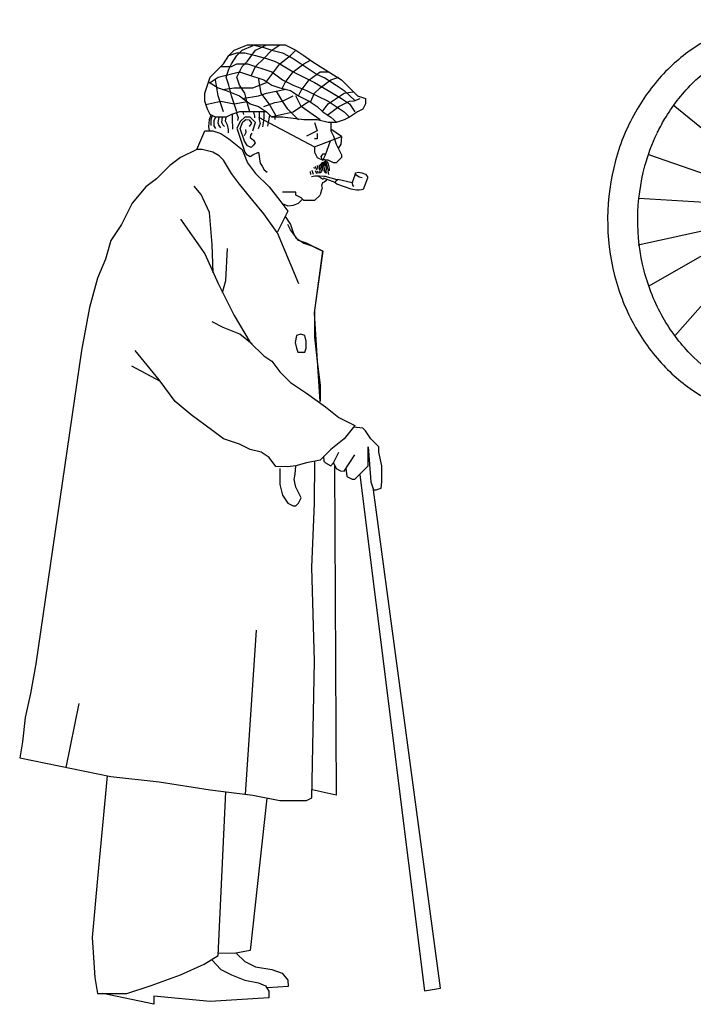
# Model space of a CAD drawing. Units: millimetres. Extents: x 0 to 8802617212, y 2245 to 8629389287.
# Drawn here: x 114486 to 115668, y 64400 to 66129 of the extents above; entities that cross this region are included whole.
import ezdxf

# ---------------------------------------------------------------- set-up
doc = ezdxf.new("R2010")
doc.units = ezdxf.units.MM
doc.linetypes.add('K5LT_THIN', pattern=[0])
doc.layers.add('Системный слой', color=7, linetype='Continuous')

# ---------------------------------------------------------------- blocks, each defined once
blk = doc.blocks.new('*U19')
at = {"layer": 'Системный слой', "color": 1, "linetype": 'K5LT_THIN'}
for p, q in [((57.549764, 1561.649), (58.866192, 1557.039033)), ((113.457086, 1554.589068), (113.495782, 1548.489009)), ((230.579286, 1518.64904), (211.668281, 1531.369005)), ((195.769291, 1472.789058), (197.744326, 1457.659038)), ((199.060325, 1474.769029), (201.035289, 1467.528996)), ((175.365261, 1456.999), (176.023296, 1451.729068)), ((178.656296, 1459.628996), (180.63126, 1452.389034)), ((181.947259, 1464.899), (182.606296, 1462.258991)), ((184.58033, 1466.209063), (186.555294, 1460.289034)), ((184.58033, 1458.969101), (186.555294, 1453.709039)), ((187.871293, 1467.528996), (189.188294, 1460.949072)), ((187.871293, 1458.309063), (189.846258, 1454.369005)), ((191.162328, 1468.849072), (191.820292, 1458.969101)), ((191.162328, 1457.659038), (192.478256, 1454.369005)), ((194.453291, 1456.999), (194.453291, 1455.019029)), ((203.668289, 1455.679067), (203.009324, 1453.709039)), ((206.845312, 1457.679066), (207.617287, 1451.729068)), ((219.728284, 1437.779005), (199.060325, 1445.149001)), ((222.913318, 1442.309078), (201.693253, 1448.439034)), ((249.3923, 1437.169035), (224.071317, 1443.179043)), ((117.593267, 1349.969059), (155.223302, 1260.599069)), ((-87.084748, 1088.219071), (-137.218741, 1115.549065)), ((61.934282, 363.853033), (81.252624, 651.909056)), ((-252.379709, 411.243019), (-229.461699, 523.254072))]:
    blk.add_line(p, q, dxfattribs=at)
for points in [[(164.631275, 1547.528993), (145.815328, 1550.158988), (127.001312, 1552.229081), (108.185866, 1552.229081), (98.778322, 1561.638986), (89.371063, 1561.638986), (65.852167, 1561.638986), (51.740886, 1561.638986), (37.629891, 1556.93904), (28.222418, 1552.229081), (9.407616, 1552.229081), (0, 1556.93904), (-4.703736, 1566.339075), (-9.407544, 1580.459081), (-9.407544, 1594.569075), (0, 1622.78899), (23.51861, 1646.309031), (32.926083, 1660.419024), (42.333699, 1669.829072), (65.852167, 1679.229106), (89.371063, 1679.229106), (108.185866, 1679.229106), (131.704262, 1679.229106), (150.519279, 1669.829072), (164.631275, 1660.419024), (178.74227, 1651.008976), (192.853264, 1641.599072), (230.483299, 1618.089044), (249.298316, 1599.26902), (258.705288, 1589.859116), (272.816283, 1585.159027), (272.816283, 1575.748979), (268.113261, 1566.339075), (258.705288, 1561.638986), (244.594293, 1552.229081), (235.187321, 1547.528993), (221.075325, 1542.829047), (206.964259, 1542.829047), (188.149313, 1547.528993), (164.631275, 1547.528993)], [(47.037507, 1561.638986), (42.333699, 1575.748979), (37.629891, 1589.859116), (32.926083, 1608.679068), (28.222418, 1622.78899), (32.926083, 1636.898983), (37.629891, 1646.309031), (47.037507, 1660.419024), (56.444694, 1669.829072), (75.724985, 1678.479089)], [(69.897796, 1561.538993), (65.852167, 1575.748979), (61.148502, 1594.569075), (51.740886, 1608.679068), (47.037507, 1622.78899), (56.444694, 1641.599072), (65.852167, 1651.008976), (79.96359, 1669.829072), (89.371063, 1674.529017), (98.778322, 1679.229106)], [(72.530295, 1626.079095), (79.96359, 1641.599072), (94.074585, 1655.719079), (108.185866, 1669.829072), (122.29729, 1679.229106)], [(75.259783, 1679.229106), (94.074585, 1674.529017), (108.185866, 1669.829072), (127.001312, 1665.11897), (145.815328, 1655.719079), (159.927324, 1646.309031), (188.149313, 1627.489007), (201.602273, 1621.469057), (221.075325, 1608.679068), (235.187321, 1599.26902), (253.905278, 1581.868994)], [(32.926512, 1660.419024), (47.037507, 1665.11897), (61.148502, 1665.11897), (79.96359, 1660.419024), (98.778322, 1655.719079), (112.889674, 1651.008976), (122.29729, 1646.309031), (145.815328, 1632.199038), (164.631275, 1622.78899), (183.445291, 1613.379014), (206.964259, 1599.26902), (230.483299, 1585.159027), (244.594293, 1575.748979), (254.001265, 1561.638986)], [(99.532916, 1615.449035), (108.185866, 1627.489007), (122.29729, 1646.309031), (141.112307, 1660.419024), (150.519279, 1669.829072)], [(18.814803, 1641.599072), (37.629891, 1641.599072), (47.037507, 1646.309031), (65.852167, 1646.309031), (79.96359, 1641.599072), (94.074585, 1636.898983), (108.185866, 1632.199038), (127.001312, 1618.089044), (145.815328, 1608.679068), (169.334296, 1599.26902), (188.149313, 1589.859116), (206.964259, 1580.459081), (221.075325, 1571.049034), (235.187321, 1561.638986), (244.594293, 1552.229081)], [(127.001312, 1603.969109), (131.704262, 1613.379014), (145.815328, 1632.199038), (164.631275, 1646.309031), (174.79227, 1651.769007)], [(0, 1613.379014), (14.111066, 1622.78899), (32.926083, 1627.489007), (51.740886, 1632.199038), (65.852167, 1627.489007), (94.074585, 1618.089044), (108.185866, 1608.679068), (122.29729, 1603.969109), (141.112307, 1599.26902), (155.223302, 1589.859116), (174.038319, 1580.459081), (188.149313, 1571.049034), (197.557287, 1561.638986), (211.668281, 1552.229081), (222.48631, 1543.299042)], [(155.223302, 1589.859116), (159.927324, 1599.26902), (174.038319, 1618.089044), (192.853264, 1632.199038), (206.964259, 1632.199038)], [(-2.822185, 1614.319074), (14.111066, 1603.969109), (28.222418, 1599.26902), (51.740886, 1589.859116), (70.555975, 1575.748979), (84.667327, 1571.049034), (98.874666, 1561.638986), (105.833962, 1554.589068)], [(23.51861, 1561.638986), (18.814803, 1575.748979), (14.111066, 1589.859116), (9.407616, 1618.089044)], [(22.009135, 1601.238978), (42.333699, 1603.969109), (75.259783, 1603.969109), (98.778322, 1613.379014)], [(115.522173, 1555.618964), (103.482058, 1575.748979), (89.371063, 1594.569075), (84.667327, 1621.279013)], [(176.012282, 1579.039013), (183.445291, 1594.569075), (192.853264, 1603.969109), (211.668281, 1618.089044), (225.779276, 1622.78899)], [(56.444694, 1585.159027), (84.667327, 1589.859116), (98.778322, 1594.569075), (132.924274, 1601.899016)], [(155.223302, 1547.528993), (136.408284, 1566.339075), (127.001312, 1580.459081), (116.277268, 1597.859108)], [(196.802263, 1561.538993), (206.964259, 1575.748979), (221.075325, 1585.159027), (235.187321, 1594.569075), (250.518256, 1596.639025)], [(-7.525993, 1574.809062), (18.814803, 1580.459081), (42.333699, 1575.748979), (65.287758, 1579.699051)], [(94.074585, 1571.049034), (113.547566, 1578.47911), (127.001312, 1580.459081), (145.815328, 1589.859116)], [(109.133222, 1553.649007), (145.815328, 1561.638986), (172.625259, 1579.699051)], [(192.853264, 1547.528993), (159.927324, 1571.049034), (150.519279, 1589.859116)], [(207.526307, 1554.10906), (206.964259, 1556.93904), (225.779276, 1571.049034), (244.594293, 1580.459081), (252.685266, 1581.109106), (263.40931, 1585.159027)], [(1.503611, 1556.189023), (-1.687503, 1547.829042), (-3.003931, 1535.979114), (-1.687503, 1528.70904)], [(38.462306, 1557.039033), (38.462306, 1550.459038), (38.462306, 1544.539009), (39.120484, 1537.299047), (39.120484, 1531.369005)], [(46.360375, 1559.679042), (48.993159, 1551.779042), (48.334981, 1546.508966)], [(75.979187, 1561.638986), (77.953507, 1554.409038), (77.953507, 1551.119004)], [(85.851862, 1561.638986), (85.851862, 1548.489009), (87.826468, 1541.248976), (84.535505, 1532.029043)], [(94.40818, 1561.638986), (94.40818, 1551.119004), (93.091824, 1542.559038), (91.775682, 1535.319076)], [(104.157617, 1556.258975), (102.964928, 1549.799), (102.306678, 1545.849071), (100.990321, 1536.639009)], [(3.87311, 1554.998981), (1.603603, 1547.829042), (1.603603, 1537.959085)], [(9.407616, 1552.229081), (6.869173, 1545.849071), (6.869173, 1537.299047), (9.501958, 1532.689081)], [(15.425492, 1552.229081), (14.109063, 1545.849071), (13.450885, 1542.559038), (15.425492, 1537.959085), (18.058277, 1534.009014)], [(21.349311, 1552.229081), (20.032883, 1543.878971), (22.66574, 1539.269005), (25.298524, 1535.979114)], [(27.931023, 1551.779042), (26.615024, 1545.849071), (29.905558, 1539.269005), (31.880308, 1530.719052), (31.880308, 1524.78901)], [(75.259783, 1528.70904), (79.96359, 1542.829047), (75.259783, 1547.528993), (70.555975, 1552.229081), (61.148502, 1552.229081), (53.153659, 1545.459043), (47.037507, 1533.418999), (51.740886, 1519.309078), (56.444694, 1505.199084), (61.148502, 1491.089091), (63.122822, 1487.699065), (70.555975, 1483.649001), (75.259783, 1486.378989), (84.667327, 1491.089091)], [(73.346402, 1524.128972), (70.713617, 1520.839081), (70.055367, 1516.88901), (75.979187, 1512.289057), (79.269864, 1507.679019), (75.979187, 1503.069053), (72.029974, 1499.118981), (65.447976, 1502.409015), (60.182263, 1510.309014), (52.942373, 1532.689081), (57.549764, 1544.539009), (62.815119, 1548.489009), (68.73901, 1547.829042), (72.688224, 1541.899), (68.73901, 1535.979114)], [(84.667327, 1552.229081), (183.445291, 1500.488982), (230.579286, 1518.64904)], [(183.445291, 1542.829047), (188.149313, 1528.70904), (169.334296, 1519.309078)], [(211.668281, 1542.829047), (211.668281, 1528.70904), (216.371303, 1519.309078), (221.075325, 1505.199084), (225.779276, 1495.789037), (230.483299, 1486.378989), (230.483299, 1481.679043), (225.779276, 1476.969084), (221.075325, 1472.268996), (216.371303, 1472.268996), (206.964259, 1476.969084), (202.260308, 1476.969084)], [(23.51861, 1476.969084), (16.085315, 1484.309039), (4.703808, 1491.089091), (-14.111281, 1495.789037), (-23.518825, 1495.789037), (-9.407544, 1528.70904), (4.703808, 1528.70904), (18.814803, 1524.009023), (32.926083, 1514.599118), (56.444694, 1495.789037), (65.852167, 1472.268996), (79.96359, 1453.459057), (103.482058, 1429.939016), (122.29729, 1406.419046), (136.408284, 1387.599094), (117.593267, 1349.969059), (94.074585, 1382.899005), (75.259783, 1406.419046), (51.740886, 1434.639033), (37.629891, 1453.459057), (23.51861, 1476.969084)], [(62.156869, 1530.719052), (62.815119, 1525.449048), (59.524514, 1519.529019)], [(188.149313, 1524.009023), (188.149313, 1514.599118), (183.445291, 1514.599118)], [(183.445291, 1500.488982), (183.445291, 1491.089091), (188.149313, 1481.679043), (197.557287, 1476.969084), (202.260308, 1486.378989), (211.393266, 1510.648976)], [(230.579286, 1518.64904), (229.337316, 1505.049024), (224.89429, 1497.55908)], [(-23.518825, 1495.789037), (-51.741244, 1481.679043), (-70.555903, 1467.56905), (-94.074728, 1444.049009), (-112.889674, 1429.939016), (-136.408714, 1401.709087), (-155.223731, 1364.079053), (-174.038676, 1335.859066), (-183.44572, 1302.939062), (-197.556715, 1270.008974), (-211.668711, 1218.269018), (-225.779705, 1143.00902), (-305.742724, 592.671074), (-315.150697, 540.929043), (-324.557741, 498.596059), (-329.261692, 456.263004), (-333.965714, 428.040013), (-174.038676, 395.114073), (-89.370706, 385.706028), (0, 371.595033), (75.259783, 362.188061), (122.29729, 352.780016), (169.334296, 352.780016), (178.74227, 357.484038), (183.445291, 597.374023), (178.74227, 762.005012), (183.445291, 874.895044), (183.807282, 948.346016)], [(84.667327, 1491.089091), (87.826468, 1471.479067), (91.117503, 1466.209063), (95.066359, 1460.289034), (100.332072, 1455.679067)], [(201.693253, 1477.399024), (196.427326, 1477.399024), (195.111255, 1483.329067), (198.40229, 1487.92902), (203.668289, 1487.92902)], [(193.795256, 1470.819029), (194.453291, 1464.238962), (195.111255, 1456.999)], [(197.086291, 1474.109062), (200.377326, 1462.919029), (201.035289, 1455.019029)], [(202.260308, 1476.969084), (201.035289, 1474.109062), (203.668289, 1462.258991), (203.009324, 1456.339106)], [(202.260308, 1476.969084), (206.964259, 1458.159002), (206.845312, 1457.679066)], [(205.642323, 1475.429067), (206.959324, 1470.158991), (208.933287, 1462.919029), (208.933287, 1458.309063)], [(249.741274, 1438.569077), (254.348308, 1451.06903), (255.007273, 1455.019029), (260.27227, 1455.679067), (266.196305, 1455.019029), (272.777301, 1452.389034), (276.068264, 1447.778996), (276.068264, 1445.149001), (268.828303, 1425.409015), (265.537268, 1424.748977), (261.588269, 1424.089082), (256.981307, 1424.089082), (250.399309, 1425.409015), (247.76631, 1426.059039), (222.097283, 1434.619006), (219.464283, 1437.249001), (221.439319, 1441.199072), (224.071317, 1443.179043)], [(255.007273, 1455.019029), (254.615313, 1452.67907), (257.639271, 1450.419005), (261.588269, 1447.778996), (266.854268, 1446.469077)], [(202.351289, 1448.439034), (199.718289, 1448.439034), (191.820292, 1449.099072), (183.922295, 1449.099072), (177.998261, 1447.778996)], [(189.846258, 1449.099072), (193.795256, 1446.469077), (197.086291, 1444.488963), (199.060325, 1444.488963)], [(203.668289, 1443.829068), (203.668289, 1440.539034), (202.351289, 1439.88901), (200.377326, 1438.569077), (197.086291, 1437.249001), (195.769291, 1432.639035), (196.427326, 1428.03901), (195.111255, 1423.429044), (194.453291, 1420.13901), (192.924289, 1415.969069)], [(249.741274, 1438.569077), (249.08331, 1435.939082), (249.741274, 1433.299001), (252.374273, 1431.329044)], [(5.596662, 1279.329042), (3.573918, 1329.169064), (-1.28088, 1384.998996), (-15.845704, 1416.559012), (-27.983022, 1431.118973)], [(192.853264, 1415.829094), (183.445291, 1406.419046), (174.038319, 1406.419046), (164.631275, 1406.419046), (159.927324, 1411.118992), (150.519279, 1415.829094), (150.519279, 1420.529039), (127.001312, 1420.529039)], [(126.248291, 1401.149042), (136.408284, 1397.008998), (146.473292, 1397.759016), (155.223302, 1401.709087), (162.2793, 1408.769019)], [(-51.741244, 1373.488957), (-9.407544, 1312.339097), (14.111066, 1260.599069), (42.333699, 1204.159024), (70.555975, 1157.119014), (94.074585, 1133.599116), (108.185866, 1124.189068), (122.29729, 1105.378986), (141.112307, 1086.559034), (169.334296, 1067.748952), (202.260308, 1044.229054), (225.779276, 1025.419043), (254.001265, 1011.299036), (235.187321, 987.785075), (211.668281, 968.970058), (192.853264, 950.155041), (169.334296, 945.451018), (150.519279, 940.747067), (135.909322, 938.536069), (115.100315, 939.035031), (103.482058, 954.858062), (89.371063, 964.266035), (70.555975, 968.970058), (51.740886, 978.37703), (37.629891, 983.081053), (23.51861, 987.785075), (4.703808, 1001.895998), (-32.926083, 1030.11906), (-61.148716, 1053.63903), (-89.370706, 1091.268993), (-131.704691, 1143.00902)], [(131.704262, 1378.19906), (141.112307, 1364.079053), (145.815328, 1349.969059), (150.519279, 1340.569025), (164.631275, 1331.159049), (178.74227, 1326.44909), (188.149313, 1321.749001), (197.557287, 1317.049056), (183.445291, 1213.559058), (183.445291, 1166.52899), (188.149313, 1124.189068), (192.853264, 1081.859088), (192.853264, 1053.63903)], [(192.853264, 1053.63903), (188.149313, 1133.599116), (183.445291, 1208.859113), (197.557287, 1317.049056), (169.334296, 1331.159049), (155.223302, 1335.859066), (141.112307, 1354.679019), (136.408284, 1364.079053)], [(21.959353, 1244.898991), (27.848697, 1266.059045), (30.276061, 1321.888977)], [(73.626711, 1154.049064), (52.123119, 1171.378996), (22.993541, 1183.519032), (3.573918, 1193.229058)], [(168.641285, 1159.248974), (166.213278, 1168.959071), (158.931259, 1171.378996), (151.64831, 1168.959071), (149.221304, 1156.819035), (151.64831, 1147.109081), (154.076317, 1139.829065), (161.358265, 1139.829065), (166.213278, 1139.829065), (168.641285, 1147.109081), (168.641285, 1159.248974)], [(277.520305, 973.673079), (282.224256, 912.525078), (286.927277, 898.414012), (291.6313, 898.414012), (300.041277, 901.405068), (301.039273, 912.525078), (301.039273, 940.747067), (296.335251, 964.266035), (296.335251, 973.673079), (282.224256, 987.785075), (272.816283, 1001.895998), (268.113261, 1006.599019), (251.707297, 1008.435009)], [(238.394313, 936.326), (239.890271, 921.93205), (249.298316, 917.229029), (254.001265, 917.229029), (277.520305, 940.747067), (277.520305, 973.673079)], [(198.695259, 957.492993), (199.33527, 948.941037), (202.260308, 945.451018), (211.668281, 940.747067), (216.371303, 945.451018), (225.779276, 964.266035)], [(216.371303, 945.451018), (221.075325, 936.043045), (228.98727, 931.556031), (235.187321, 931.340024), (254.001265, 959.562013)], [(122.29729, 936.043045), (122.29729, 921.93205), (122.29729, 907.820984), (127.001312, 889.006038), (136.408284, 874.895044), (145.815328, 870.191093), (150.519279, 870.191093), (155.223302, 874.895044), (159.927324, 884.303089), (155.223302, 893.710061), (150.519279, 903.117033), (147.311285, 916.730067), (149.023322, 926.137039), (150.519279, 940.747067)], [(218.253284, 941.687986), (221.075325, 362.188061), (179.018287, 371.590026)], [(262.910277, 924.707028), (376.298269, 18.81516), (404.52126, 23.518968), (286.927277, 898.414012)], [(-180.408673, 396.425065), (-197.556715, 216.372018), (-206.964688, 112.890031), (-202.260737, 42.333699), (-197.556715, 14.111352), (-145.815686, 14.111352), (-103.4817, 28.222633), (-51.741244, 47.037435), (-10.303331, 65.576507), (14.403677, 80.859019), (27.788115, 368.122037)], [(99.682977, 357.303007), (70.555975, 89.680769), (42.040659, 84.650017), (14.270568, 84.972026)], [(2.867174, 73.626353), (18.814803, 56.445051), (37.629891, 47.037435), (61.148502, 37.629963), (84.667327, 32.926441), (97.313478, 27.929736), (102.896192, 18.522191), (103.189161, 6.461263), (0, 0), (-98.778679, 9.407616), (-98.778679, -4.703451), (-188.149743, 14.111352)], [(46.451498, 84.650017), (61.148502, 70.556332), (79.96359, 61.148859), (108.185866, 56.445051), (126.415303, 49.983431), (136.408284, 37.629963), (136.718276, 26.740623), (100.659873, 24.459601)]]:
    blk.add_lwpolyline(points, dxfattribs=at)
blk = doc.blocks.new('*F18')
at = {"layer": 'Системный слой'}
blk.add_blockref('*U19', (0, 0), dxfattribs=at)
blk = doc.blocks.new('*U21')
at = {"layer": 'Системный слой', "color": 1, "linetype": 'K5LT_THIN'}
for p, q in [((-210.262017, 551.493944), (-9.531998, 387.935981)), ((-253.315979, 464.488946), (-12.179017, 380.500969)), ((-270.094019, 387.530932), (-12.179017, 371.869978)), ((-23.960996, 365.127977), (-252.62497, 233.094984)), ((-271.188003, 306.157), (-31.83496, 358.197936)), ((-22.258973, 356.496986), (-207.005028, 146.262936))]:
    blk.add_line(p, q, dxfattribs=at)
for points in [[(-8.982968, 700.984971, 0.069796), (-84.551026, 691.979973, 0.064598), (-153.667978, 663.812986, 0.067611), (-219.351988, 613.77398, 0.063477), (-273.108035, 544.223011, 0.066681), (-311.174948, 453.689943, 0.129349), (-312.708027, 252.074939, 0.066681), (-276.022059, 160.972957, 0.063477), (-223.330026, 90.612033, 0.067611), (-158.413986, 39.580394, 0.064598), (-89.733984, 10.365988, 0.073576), (-10.191035, 0.267149, 0.073576)], [(-237.851005, 502.235997, -0.020355), (-225.013022, 526.275957, -0.063477), (-176.669959, 588.823928, -0.067611), (-118.481042, 633.152905, -0.064598), (-57.705046, 657.920924, -0.133569), (67.703034, 656.966988, -0.064598), (128.096012, 631.277933, -0.020427), (146.75496, 619.262996, -0.020427)], [(162.473993, 607.332959, -0.028934), (185.604005, 586.068978, -0.063477), (232.989984, 522.792948, -0.066681), (266.204173, 440.312944, -0.129347), (264.807278, 256.507951, -0.066681), (230.341965, 174.541931, -0.063477), (181.998973, 111.994031, -0.067611), (123.809984, 67.665197, -0.064598), (63.033988, 42.89725, -0.133568), (-62.374021, 43.850757, -0.064598), (-122.765996, 69.53974, -0.067611), (-180.275992, 114.748338, -0.063477), (-227.660971, 178.02494, -0.066681), (-260.875946, 260.504943, -0.129349), (-259.47805, 444.309936, -0.045886), (-238.069015, 501.781952, -0.045886)]]:
    blk.add_lwpolyline(points, format="xyb", dxfattribs=at)
blk = doc.blocks.new('*F20')
at = {"layer": 'Системный слой'}
blk.add_blockref('*U21', (0, 0), dxfattribs=at)

msp = doc.modelspace()

# ---------------------------------------------------------------- block references
at = {"layer": 'Системный слой'}
for name, p in [('*F20', (115842.3, 65427.6)), ('*F18', (114819.9, 64405.1))]:
    msp.add_blockref(name, p, dxfattribs=at)

doc.saveas('drawing.dxf')
